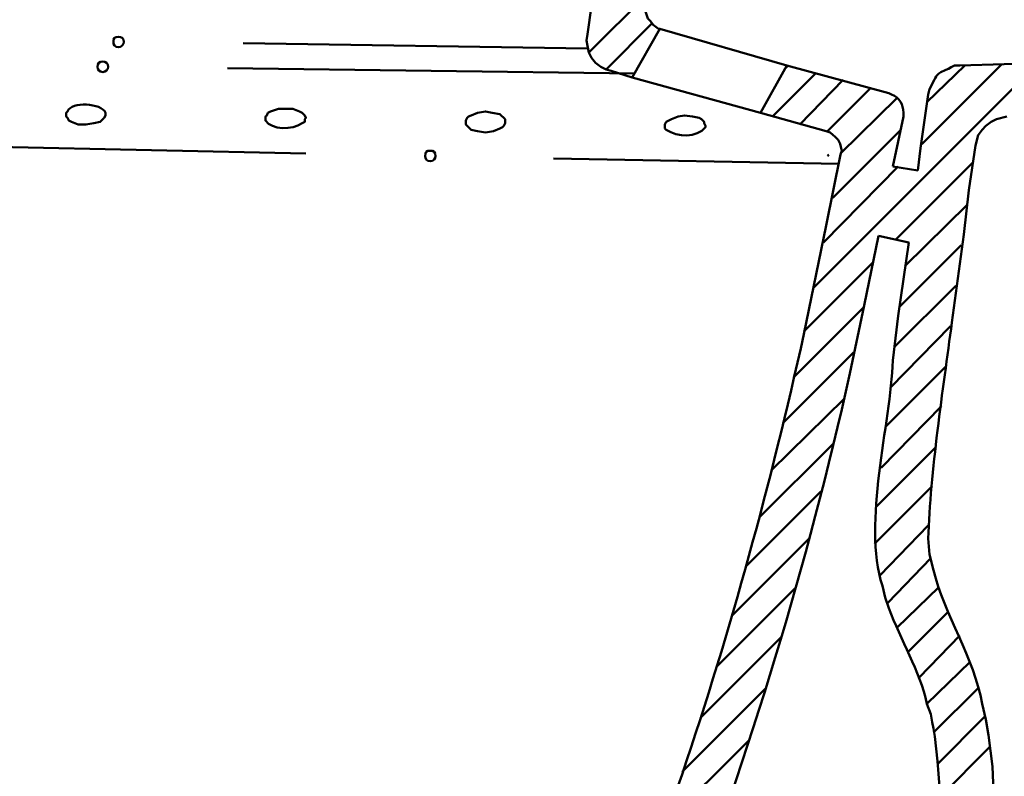
# Model space of a CAD drawing. Units: inches. Extents: x -1624 to 2496, y -1317 to 1090.
# Drawn here: x 2028 to 2175, y 362 to 475 of the extents above; entities that cross this region are included whole.
import ezdxf

# ---------------------------------------------------------------- set-up
doc = ezdxf.new("R2010")
doc.units = ezdxf.units.IN
doc.header["$MEASUREMENT"] = 0
doc.layers.add('dims', color=7, linetype='Continuous')

# ---------------------------------------------------------------- blocks, each defined once
blk = doc.blocks.new('block 1210')
at = {"layer": 'dims', "color": 7, "lineweight": 50, "true_color": 0xffffff}
blk.add_lwpolyline([(2115.45, 467.45), (2122.32, 474.32)], dxfattribs=at)
blk = doc.blocks.new('block 1212')
at = {"layer": 'dims', "color": 7, "lineweight": 50, "true_color": 0xffffff}
blk.add_lwpolyline([(2112.9, 470), (2121.53, 478.63)], dxfattribs=at)
blk = doc.blocks.new('block 1305')
at = {"layer": 'dims', "color": 7, "lineweight": 50, "true_color": 0xffffff}
blk.add_lwpolyline([(2165.47, 358.57), (2172.93, 366.03)], dxfattribs=at)
blk = doc.blocks.new('block 1308')
at = {"layer": 'dims', "color": 7, "lineweight": 50, "true_color": 0xffffff}
blk.add_lwpolyline([(2165.08, 363.47), (2172.14, 370.54)], dxfattribs=at)
blk = doc.blocks.new('block 1311')
at = {"layer": 'dims', "color": 7, "lineweight": 50, "true_color": 0xffffff}
blk.add_lwpolyline([(2164.49, 368.18), (2171.16, 374.85)], dxfattribs=at)
blk = doc.blocks.new('block 1314')
at = {"layer": 'dims', "color": 7, "lineweight": 50, "true_color": 0xffffff}
blk.add_lwpolyline([(2163.51, 372.5), (2169.99, 378.78)], dxfattribs=at)
blk = doc.blocks.new('block 1317')
at = {"layer": 'dims', "color": 7, "lineweight": 50, "true_color": 0xffffff}
blk.add_lwpolyline([(2162.34, 376.42), (2168.42, 382.7)], dxfattribs=at)
blk = doc.blocks.new('block 1320')
at = {"layer": 'dims', "color": 7, "lineweight": 50, "true_color": 0xffffff}
blk.add_lwpolyline([(2160.57, 380.15), (2166.65, 386.23)], dxfattribs=at)
blk = doc.blocks.new('block 1323')
at = {"layer": 'dims', "color": 7, "lineweight": 50, "true_color": 0xffffff}
blk.add_lwpolyline([(2159, 383.88), (2165.28, 389.96)], dxfattribs=at)
blk = doc.blocks.new('block 1325')
at = {"layer": 'dims', "color": 7, "lineweight": 50, "true_color": 0xffffff}
blk.add_lwpolyline([(2124.08, 354.25), (2136.83, 367.01)], dxfattribs=at)
blk = doc.blocks.new('block 1326')
at = {"layer": 'dims', "color": 7, "lineweight": 50, "true_color": 0xffffff}
blk.add_lwpolyline([(2157.63, 387.6), (2164.1, 394.27)], dxfattribs=at)
blk = doc.blocks.new('block 1328')
at = {"layer": 'dims', "color": 7, "lineweight": 50, "true_color": 0xffffff}
blk.add_lwpolyline([(2126.83, 362.3), (2139.38, 374.85)], dxfattribs=at)
blk = doc.blocks.new('block 1329')
at = {"layer": 'dims', "color": 7, "lineweight": 50, "true_color": 0xffffff}
blk.add_lwpolyline([(2156.45, 391.72), (2163.71, 399.18)], dxfattribs=at)
blk = doc.blocks.new('block 1331')
at = {"layer": 'dims', "color": 7, "lineweight": 50, "true_color": 0xffffff}
blk.add_lwpolyline([(2129.57, 370.34), (2141.74, 382.5)], dxfattribs=at)
blk = doc.blocks.new('block 1332')
at = {"layer": 'dims', "color": 7, "lineweight": 50, "true_color": 0xffffff}
blk.add_lwpolyline([(2155.66, 396.43), (2164.3, 405.06)], dxfattribs=at)
blk = doc.blocks.new('block 1334')
at = {"layer": 'dims', "color": 7, "lineweight": 50, "true_color": 0xffffff}
blk.add_lwpolyline([(2131.93, 377.99), (2143.9, 389.96)], dxfattribs=at)
blk = doc.blocks.new('block 1335')
at = {"layer": 'dims', "color": 7, "lineweight": 50, "true_color": 0xffffff}
blk.add_lwpolyline([(2155.86, 401.92), (2164.89, 410.95)], dxfattribs=at)
blk = doc.blocks.new('block 1337')
at = {"layer": 'dims', "color": 7, "lineweight": 50, "true_color": 0xffffff}
blk.add_lwpolyline([(2134.28, 385.64), (2145.86, 397.22)], dxfattribs=at)
blk = doc.blocks.new('block 1338')
at = {"layer": 'dims', "color": 7, "lineweight": 50, "true_color": 0xffffff}
blk.add_lwpolyline([(2156.65, 407.81), (2165.67, 417.03)], dxfattribs=at)
blk = doc.blocks.new('block 1340')
at = {"layer": 'dims', "color": 7, "lineweight": 50, "true_color": 0xffffff}
blk.add_lwpolyline([(2136.44, 393.1), (2147.62, 404.28)], dxfattribs=at)
blk = doc.blocks.new('block 1341')
at = {"layer": 'dims', "color": 7, "lineweight": 50, "true_color": 0xffffff}
blk.add_lwpolyline([(2157.24, 413.89), (2166.26, 422.92)], dxfattribs=at)
blk = doc.blocks.new('block 1343')
at = {"layer": 'dims', "color": 7, "lineweight": 50, "true_color": 0xffffff}
blk.add_lwpolyline([(2138.4, 400.36), (2149.39, 411.34)], dxfattribs=at)
blk = doc.blocks.new('block 1344')
at = {"layer": 'dims', "color": 7, "lineweight": 50, "true_color": 0xffffff}
blk.add_lwpolyline([(2158.02, 419.78), (2167.04, 429)], dxfattribs=at)
blk = doc.blocks.new('block 1346')
at = {"layer": 'dims', "color": 7, "lineweight": 50, "true_color": 0xffffff}
blk.add_lwpolyline([(2140.17, 407.42), (2151.15, 418.21)], dxfattribs=at)
blk = doc.blocks.new('block 1347')
at = {"layer": 'dims', "color": 7, "lineweight": 50, "true_color": 0xffffff}
blk.add_lwpolyline([(2158.61, 425.86), (2167.83, 435.08)], dxfattribs=at)
blk = doc.blocks.new('block 1349')
at = {"layer": 'dims', "color": 7, "lineweight": 50, "true_color": 0xffffff}
blk.add_lwpolyline([(2141.93, 414.48), (2152.53, 425.07)], dxfattribs=at)
blk = doc.blocks.new('block 1350')
at = {"layer": 'dims', "color": 7, "lineweight": 50, "true_color": 0xffffff}
blk.add_lwpolyline([(2159.39, 431.94), (2168.62, 441.16)], dxfattribs=at)
blk = doc.blocks.new('block 1352')
at = {"layer": 'dims', "color": 7, "lineweight": 50, "true_color": 0xffffff}
blk.add_lwpolyline([(2143.5, 421.35), (2154.1, 431.94)], dxfattribs=at)
blk = doc.blocks.new('block 1353')
at = {"layer": 'dims', "color": 7, "lineweight": 50, "true_color": 0xffffff}
blk.add_lwpolyline([(2160.18, 438.02), (2169.6, 447.24)], dxfattribs=at)
blk = doc.blocks.new('block 1355')
at = {"layer": 'dims', "color": 7, "lineweight": 50, "true_color": 0xffffff}
blk.add_lwpolyline([(2145.07, 428.21), (2155.47, 438.61)], dxfattribs=at)
blk = doc.blocks.new('block 1356')
at = {"layer": 'dims', "color": 7, "lineweight": 50, "true_color": 0xffffff}
blk.add_lwpolyline([(2158.81, 441.95), (2170.38, 453.52)], dxfattribs=at)
blk = doc.blocks.new('block 1358')
at = {"layer": 'dims', "color": 7, "lineweight": 50, "true_color": 0xffffff}
blk.add_lwpolyline([(2146.64, 434.88), (2180.19, 468.43)], dxfattribs=at)
blk = doc.blocks.new('block 1359')
at = {"layer": 'dims', "color": 7, "lineweight": 50, "true_color": 0xffffff}
blk.add_lwpolyline([(2148.01, 441.55), (2159.2, 452.93)], dxfattribs=at)
blk = doc.blocks.new('block 1360')
at = {"layer": 'dims', "color": 7, "lineweight": 50, "true_color": 0xffffff}
blk.add_lwpolyline([(2162.73, 456.27), (2174.7, 468.24)], dxfattribs=at)
blk = doc.blocks.new('block 1361')
at = {"layer": 'dims', "color": 7, "lineweight": 50, "true_color": 0xffffff}
blk.add_lwpolyline([(2149.39, 448.22), (2159.59, 458.43)], dxfattribs=at)
blk = doc.blocks.new('block 1362')
at = {"layer": 'dims', "color": 7, "lineweight": 50, "true_color": 0xffffff}
blk.add_lwpolyline([(2163.51, 462.55), (2169.2, 468.04)], dxfattribs=at)
blk = doc.blocks.new('block 1363')
at = {"layer": 'dims', "color": 7, "lineweight": 50, "true_color": 0xffffff}
blk.add_lwpolyline([(2150.57, 454.89), (2159, 463.14)], dxfattribs=at)
blk = doc.blocks.new('block 1364')
at = {"layer": 'dims', "color": 7, "lineweight": 50, "true_color": 0xffffff}
blk.add_lwpolyline([(2148.6, 458.23), (2155.08, 464.7)], dxfattribs=at)
blk = doc.blocks.new('block 1365')
at = {"layer": 'dims', "color": 7, "lineweight": 50, "true_color": 0xffffff}
blk.add_lwpolyline([(2144.48, 459.21), (2150.96, 465.88)], dxfattribs=at)
blk = doc.blocks.new('block 1366')
at = {"layer": 'dims', "color": 7, "lineweight": 50, "true_color": 0xffffff}
blk.add_lwpolyline([(2140.36, 460.39), (2146.84, 466.86)], dxfattribs=at)
blk = doc.blocks.new('block 1367')
at = {"layer": 'dims', "color": 7, "lineweight": 50, "true_color": 0xffffff}
blk.add_lwpolyline([(2142.33, 467.65), (2142.72, 468.04)], dxfattribs=at)
blk = doc.blocks.new('block 1398')
at = {"layer": 'dims', "color": 7, "lineweight": 50, "true_color": 0xffffff}
blk.add_lwpolyline([(2175.48, 460.39), (2173.91, 459.99), (2173.13, 459.6), (2172.34, 459.01), (2171.75, 458.43), (2171.16, 457.64), (2170.77, 456.07)], dxfattribs=at)
blk = doc.blocks.new('block 1400')
at = {"layer": 'dims', "color": 7, "lineweight": 50, "true_color": 0xffffff}
blk.add_open_spline([(2231.59, 299.32), (2231.59, 299.32), (2178.62, 301.09), (2178.62, 301.09), (2178.62, 301.09), (2177.83, 301.09), (2177.83, 301.09), (2177.83, 301.09), (2176.85, 301.48), (2176.85, 301.48), (2175.02, 302.07), (2173.91, 304.18), (2173.91, 305.99), (2173.91, 305.99), (2173.91, 307.37), (2173.91, 307.37), (2173.77, 324.23), (2173.86, 341.37), (2173.52, 358.18), (2173.52, 358.18), (2173.32, 363.08), (2173.32, 363.08), (2173.32, 363.08), (2172.74, 367.79), (2172.74, 367.79), (2172.74, 367.79), (2172.34, 370.14), (2172.34, 370.14), (2172.34, 370.14), (2171.75, 372.5), (2171.75, 372.5), (2170.62, 379.33), (2166.05, 385.91), (2164.49, 392.51), (2164.49, 392.51), (2163.91, 394.86), (2163.91, 394.86), (2163.91, 394.86), (2163.71, 397.22), (2163.71, 397.22), (2163.97, 407.13), (2165.93, 419.62), (2167.24, 429.59), (2167.24, 429.59), (2169.01, 442.73), (2169.01, 442.73), (2169.01, 442.73), (2169.79, 449.4), (2169.79, 449.4), (2169.79, 449.4), (2170.77, 456.07), (2170.77, 456.07)], degree=3, knots=[0, 0, 0, 0, 1, 1, 1, 2, 2, 2, 3, 3, 3, 4, 4, 4, 5, 5, 5, 6, 6, 6, 7, 7, 7, 8, 8, 8, 9, 9, 9, 10, 10, 10, 11, 11, 11, 12, 12, 12, 13, 13, 13, 14, 14, 14, 15, 15, 15, 16, 16, 16, 17, 17, 17, 17], dxfattribs=at)
blk = doc.blocks.new('block 1406')
at = {"layer": 'dims', "color": 7, "lineweight": 50, "true_color": 0xffffff}
blk.add_lwpolyline([(2158.41, 452.93), (2162.14, 452.34)], dxfattribs=at)
blk = doc.blocks.new('block 1407')
at = {"layer": 'dims', "color": 7, "lineweight": 50, "true_color": 0xffffff}
blk.add_lwpolyline([(2156.26, 442.53), (2160.77, 441.55)], dxfattribs=at)
blk = doc.blocks.new('block 1408')
at = {"layer": 'dims', "color": 7, "lineweight": 50, "true_color": 0xffffff}
blk.add_open_spline([(2231.39, 291.28), (2231.39, 291.28), (2178.43, 293.04), (2178.43, 293.04), (2178.43, 293.04), (2177.25, 293.04), (2177.25, 293.04), (2177.25, 293.04), (2176.07, 293.24), (2176.07, 293.24), (2171.93, 294.2), (2167.27, 298.09), (2166.46, 302.46), (2166.46, 302.46), (2166.06, 303.64), (2166.06, 303.64), (2166.06, 303.64), (2165.87, 304.82), (2165.87, 304.82), (2165.22, 324.49), (2167.05, 348.03), (2164.69, 367.59), (2164.69, 367.59), (2164.49, 368.77), (2164.49, 368.77), (2164.49, 368.77), (2164.3, 369.75), (2164.3, 369.75), (2164.3, 369.75), (2164.1, 370.93), (2164.1, 370.93), (2164.1, 370.93), (2163.51, 372.5), (2163.51, 372.5), (2162.4, 377.48), (2159.55, 382.02), (2157.82, 386.82), (2157.82, 386.82), (2157.24, 388.39), (2157.24, 388.39), (2157.24, 388.39), (2156.84, 390.16), (2156.84, 390.16), (2153.78, 399.6), (2158.07, 414.42), (2158.41, 423.9), (2158.41, 423.9), (2159.2, 430.57), (2159.2, 430.57), (2159.2, 430.57), (2160.77, 441.55), (2160.77, 441.55)], degree=3, knots=[0, 0, 0, 0, 1, 1, 1, 2, 2, 2, 3, 3, 3, 4, 4, 4, 5, 5, 5, 6, 6, 6, 7, 7, 7, 8, 8, 8, 9, 9, 9, 10, 10, 10, 11, 11, 11, 12, 12, 12, 13, 13, 13, 14, 14, 14, 15, 15, 15, 16, 16, 16, 17, 17, 17, 17], dxfattribs=at)
blk = doc.blocks.new('block 1409')
at = {"layer": 'dims', "color": 7, "lineweight": 50, "true_color": 0xffffff}
blk.add_open_spline([(2148.41, 458.23), (2148.41, 458.23), (2149, 458.03), (2149, 458.03), (2150.26, 456.93), (2150.36, 457.04), (2150.76, 455.29), (2150.76, 455.29), (2150.57, 454.7), (2150.57, 454.7)], degree=3, knots=[0, 0, 0, 0, 1, 1, 1, 2, 2, 2, 3, 3, 3, 3], dxfattribs=at)
blk = doc.blocks.new('block 1410')
at = {"layer": 'dims', "color": 7, "lineweight": 50, "true_color": 0xffffff}
blk.add_lwpolyline([(2159.98, 460.39), (2158.41, 452.93)], dxfattribs=at)
blk = doc.blocks.new('block 1411')
at = {"layer": 'dims', "color": 7, "lineweight": 50, "true_color": 0xffffff}
blk.add_open_spline([(2157.82, 463.92), (2157.82, 463.92), (2158.22, 463.72), (2158.22, 463.72), (2159.43, 463.16), (2159.95, 462.28), (2159.98, 460.98), (2159.98, 460.98), (2159.98, 460.39), (2159.98, 460.39)], degree=3, knots=[0, 0, 0, 0, 1, 1, 1, 2, 2, 2, 3, 3, 3, 3], dxfattribs=at)
blk = doc.blocks.new('block 1412')
at = {"layer": 'dims', "color": 7, "lineweight": 50, "true_color": 0xffffff}
blk.add_lwpolyline([(2142.52, 468.04), (2138.6, 460.98)], dxfattribs=at)
blk = doc.blocks.new('block 1413')
at = {"layer": 'dims', "color": 7, "lineweight": 50, "true_color": 0xffffff}
blk.add_open_spline([(2168.42, 468.04), (2168.42, 468.04), (2175.09, 468.24), (2175.09, 468.24), (2175.09, 468.24), (2201.57, 469.22), (2201.57, 469.22), (2201.57, 469.22), (2227.86, 470.2), (2227.86, 470.2), (2257.97, 471.81), (2288.21, 472.33), (2318.3, 473.93), (2318.3, 473.93), (2322.62, 474.12), (2322.62, 474.12), (2322.62, 474.12), (2327.13, 474.51), (2327.13, 474.51), (2342.74, 475.78), (2364.83, 476.37), (2379.71, 481.97), (2379.71, 481.97), (2381.67, 482.75), (2381.67, 482.75), (2381.67, 482.75), (2383.63, 483.73), (2383.63, 483.73), (2383.63, 483.73), (2385.59, 484.91), (2385.59, 484.91), (2398.8, 492.9), (2397.17, 507.3), (2412.47, 511), (2412.47, 511), (2413.06, 511.2), (2413.06, 511.2), (2413.06, 511.2), (2413.65, 511.2), (2413.65, 511.2)], degree=3, knots=[0, 0, 0, 0, 1, 1, 1, 2, 2, 2, 3, 3, 3, 4, 4, 4, 5, 5, 5, 6, 6, 6, 7, 7, 7, 8, 8, 8, 9, 9, 9, 10, 10, 10, 11, 11, 11, 12, 12, 12, 13, 13, 13, 13], dxfattribs=at)
blk = doc.blocks.new('block 1414')
at = {"layer": 'dims', "color": 7, "lineweight": 50, "true_color": 0xffffff}
blk.add_lwpolyline([(2162.14, 452.34), (2162.53, 455.68), (2163.71, 463.72)], dxfattribs=at)
blk = doc.blocks.new('block 1415')
at = {"layer": 'dims', "color": 7, "lineweight": 50, "true_color": 0xffffff}
blk.add_open_spline([(2168.42, 468.04), (2168.42, 468.04), (2167.63, 468.04), (2167.63, 468.04), (2164.77, 466.49), (2165.43, 467.59), (2163.91, 464.51), (2163.91, 464.51), (2163.71, 463.72), (2163.71, 463.72)], degree=3, knots=[0, 0, 0, 0, 1, 1, 1, 2, 2, 2, 3, 3, 3, 3], dxfattribs=at)
blk = doc.blocks.new('block 1429')
at = {"layer": 'dims', "color": 7, "lineweight": 50, "true_color": 0xffffff}
blk.add_open_spline([(2156.26, 442.53), (2156.26, 442.53), (2154.1, 432.14), (2154.1, 432.14), (2154.1, 432.14), (2151.94, 421.94), (2151.94, 421.94), (2145.67, 393.28), (2136.9, 365.24), (2126.63, 337.77), (2126.63, 337.77), (2118.98, 316), (2118.98, 316), (2118.98, 316), (2117.02, 310.5), (2117.02, 310.5), (2100.3, 261.52), (2088.52, 210.91), (2074.84, 161.01), (2074.84, 161.01), (2071.31, 147.67), (2071.31, 147.67)], degree=3, knots=[0, 0, 0, 0, 1, 1, 1, 2, 2, 2, 3, 3, 3, 4, 4, 4, 5, 5, 5, 6, 6, 6, 7, 7, 7, 7], dxfattribs=at)
blk = doc.blocks.new('block 1430')
at = {"layer": 'dims', "color": 7, "lineweight": 50, "true_color": 0xffffff}
blk.add_open_spline([(2150.57, 454.7), (2150.57, 454.7), (2148.41, 444.11), (2148.41, 444.11), (2148.41, 444.11), (2145.07, 427.82), (2145.07, 427.82), (2140.06, 405.23), (2134.23, 383.84), (2126.83, 361.91), (2126.83, 361.91), (2120.55, 344.64), (2120.55, 344.64), (2120.55, 344.64), (2114.47, 327.38), (2114.47, 327.38), (2101.86, 292.94), (2092.05, 257.05), (2082.69, 221.63), (2082.69, 221.63), (2072.68, 184.75), (2072.68, 184.75), (2072.68, 184.75), (2063.07, 147.67), (2063.07, 147.67)], degree=3, knots=[0, 0, 0, 0, 1, 1, 1, 2, 2, 2, 3, 3, 3, 4, 4, 4, 5, 5, 5, 6, 6, 6, 7, 7, 7, 8, 8, 8, 8], dxfattribs=at)
blk = doc.blocks.new('block 1725')
at = {"layer": 'dims', "color": 7, "lineweight": 50, "true_color": 0xffffff}
blk.add_open_spline([(2046.78, 82.93), (2046.78, 82.93), (2051.69, 82.34), (2051.69, 82.34), (2051.69, 82.34), (2056.59, 81.95), (2056.59, 81.95), (2077.94, 81.69), (2098.27, 81.99), (2116.23, 95.49), (2116.23, 95.49), (2119.17, 97.65), (2119.17, 97.65), (2119.17, 97.65), (2121.92, 100.2), (2121.92, 100.2), (2121.92, 100.2), (2124.67, 102.94), (2124.67, 102.94), (2131.48, 110.28), (2135.98, 117.95), (2139.97, 127.07), (2139.97, 127.07), (2141.93, 131.39), (2141.93, 131.39), (2141.93, 131.39), (2143.7, 135.71), (2143.7, 135.71), (2143.7, 135.71), (2146.84, 144.34), (2146.84, 144.34), (2146.84, 144.34), (2165.08, 200.25), (2165.08, 200.25), (2165.08, 200.25), (2166.26, 202.02), (2166.26, 202.02), (2166.26, 202.02), (2166.85, 202.6), (2166.85, 202.6), (2166.85, 202.6), (2167.44, 203), (2167.44, 203), (2167.44, 203), (2168.22, 203.39), (2168.22, 203.39), (2168.22, 203.39), (2168.81, 203.58), (2168.81, 203.58), (2168.81, 203.58), (2169.6, 203.58), (2169.6, 203.58), (2169.6, 203.58), (2231, 207.51), (2231, 207.51), (2231, 207.51), (2231, 197.5), (2231, 197.5), (2231, 197.5), (2176.85, 193.97), (2176.85, 193.97), (2176.85, 193.97), (2176.27, 193.97), (2176.27, 193.97), (2176.27, 193.97), (2175.48, 193.77), (2175.48, 193.77), (2173.77, 192.52), (2173.74, 193.43), (2172.74, 191.23), (2172.74, 191.23), (2172.54, 190.64), (2172.54, 190.64), (2172.54, 190.64), (2156.26, 141.2), (2156.26, 141.2), (2155.66, 138.99), (2156.22, 136.97), (2158.02, 135.51), (2158.02, 135.51), (2159.98, 134.72), (2159.98, 134.72), (2159.98, 134.72), (2355.58, 94.12), (2355.58, 94.12), (2361.96, 92.99), (2367.01, 87.23), (2367.35, 80.77), (2367.35, 80.77), (2367.55, 79.6), (2367.55, 79.6), (2367.55, 79.6), (2367.55, 53.11), (2367.55, 53.11), (2367.55, 53.11), (2335.37, 53.11), (2335.37, 53.11), (2335.37, 53.11), (2334.59, 53.31), (2334.59, 53.31), (2334.59, 53.31), (2333.6, 53.7), (2333.6, 53.7), (2333.6, 53.7), (2333.02, 54.29), (2333.02, 54.29), (2333.02, 54.29), (2332.62, 55.27), (2332.62, 55.27), (2332.62, 55.27), (2322.62, 85.68), (2322.62, 85.68), (2322.62, 85.68), (2322.23, 86.86), (2322.23, 86.86), (2322.23, 86.86), (2321.64, 88.03), (2321.64, 88.03), (2321.64, 88.03), (2320.85, 89.01), (2320.85, 89.01), (2320.85, 89.01), (2319.87, 90), (2319.87, 90), (2319.87, 90), (2318.89, 90.78), (2318.89, 90.78), (2318.89, 90.78), (2317.71, 91.56), (2317.71, 91.56), (2317.71, 91.56), (2316.54, 91.96), (2316.54, 91.96), (2316.54, 91.96), (2315.16, 92.35), (2315.16, 92.35), (2315.16, 92.35), (2154.68, 125.7), (2154.68, 125.7), (2154.68, 125.7), (2153.12, 125.7), (2153.12, 125.7), (2153.12, 125.7), (2152.13, 125.5), (2152.13, 125.5), (2152.13, 125.5), (2151.35, 125.31), (2151.35, 125.31), (2151.35, 125.31), (2150.57, 124.72), (2150.57, 124.72), (2150.57, 124.72), (2149.98, 124.13), (2149.98, 124.13), (2149.98, 124.13), (2149.19, 122.95), (2149.19, 122.95), (2149.19, 122.95), (2147.62, 119.82), (2147.62, 119.82), (2147.62, 119.82), (2146.25, 116.87), (2146.25, 116.87), (2146.25, 116.87), (2144.29, 113.34), (2144.29, 113.34), (2140.9, 107.63), (2137.33, 101.66), (2132.71, 96.86), (2132.71, 96.86), (2129.77, 93.92), (2129.77, 93.92), (2129.77, 93.92), (2126.83, 91.17), (2126.83, 91.17), (2126.83, 91.17), (2123.49, 88.43), (2123.49, 88.43), (2123.49, 88.43), (2120.16, 86.07), (2120.16, 86.07), (2120.16, 86.07), (2116.63, 83.72), (2116.63, 83.72), (2099.11, 72.99), (2081, 71.79), (2060.91, 71.95), (2060.91, 71.95), (2055.81, 72.14), (2055.81, 72.14), (2055.81, 72.14), (2050.51, 72.53), (2050.51, 72.53), (2050.51, 72.53), (2045.22, 73.12), (2045.22, 73.12), (2045.22, 73.12), (2045.02, 73.12), (2045.02, 73.12), (2045.02, 73.12), (2044.82, 73.32), (2044.82, 73.32), (2044.82, 73.32), (2044.63, 73.32), (2044.63, 73.32), (2044.63, 73.32), (2041.68, 73.91), (2041.68, 73.91), (2041.68, 73.91), (2038.74, 74.69), (2038.74, 74.69), (2038.74, 74.69), (2036.78, 75.08), (2036.78, 75.08), (2031.77, 76.18), (2026.74, 77.86), (2021.87, 79.4), (2021.87, 79.4), (2017.36, 81.17), (2017.36, 81.17), (2017.36, 81.17), (2013.04, 83.13), (2013.04, 83.13), (2013.04, 83.13), (2010.49, 84.5), (2010.49, 84.5), (2010.49, 84.5), (2007.94, 86.07), (2007.94, 86.07), (2007.94, 86.07), (2004.8, 88.23), (2004.8, 88.23), (1975.13, 110.5), (1972.95, 137.84), (1969.68, 171.41), (1969.68, 171.41), (1967.33, 188.48), (1967.33, 188.48), (1967.33, 188.48), (1965.37, 200.25), (1965.37, 200.25), (1960.39, 225.03), (1957.61, 253.29), (1950.66, 277.54), (1950.66, 277.54), (1947.91, 283.82), (1947.91, 283.82), (1942.83, 295.26), (1933.68, 299.03), (1922.8, 303.25), (1922.8, 303.25), (1917.89, 305.21), (1917.89, 305.21), (1917.89, 305.21), (1912.79, 306.97), (1912.79, 306.97), (1912.79, 306.97), (1906.71, 309.13), (1906.71, 309.13), (1906.71, 309.13), (1900.63, 311.68), (1900.63, 311.68), (1900.63, 311.68), (1875.91, 55.86), (1875.91, 55.86), (1875.91, 55.86), (1875.91, 55.27), (1875.91, 55.27), (1875.91, 55.27), (1875.71, 54.88), (1875.71, 54.88), (1875.71, 54.88), (1875.32, 54.29), (1875.32, 54.29), (1875.32, 54.29), (1874.54, 53.51), (1874.54, 53.51), (1874.54, 53.51), (1874.14, 53.31), (1874.14, 53.31), (1874.14, 53.31), (1873.56, 53.11), (1873.56, 53.11), (1873.56, 53.11), (1841.77, 53.11), (1841.77, 53.11), (1841.77, 53.11), (1841.77, 94.51), (1841.77, 94.51), (1841.77, 94.51), (1847.27, 101.96), (1847.27, 101.96), (1847.27, 101.96), (1849.82, 105.69), (1849.82, 105.69), (1866.85, 133.24), (1873.26, 168.74), (1878.26, 200.25), (1878.26, 200.25), (1880.62, 217.12), (1880.62, 217.12), (1880.62, 217.12), (1882.58, 234.19), (1882.58, 234.19), (1885.65, 258.65), (1887.64, 283.25), (1890.23, 307.76), (1890.23, 307.76), (1890.23, 309.13), (1890.23, 309.13), (1890.23, 309.13), (1890.04, 310.31), (1890.04, 310.31), (1890.04, 310.31), (1889.84, 311.68), (1889.84, 311.68), (1889.84, 311.68), (1888.66, 314.04), (1888.66, 314.04), (1888.66, 314.04), (1887.88, 315.21), (1887.88, 315.21), (1887.88, 315.21), (1886.9, 316.19), (1886.9, 316.19), (1886.9, 316.19), (1885.91, 316.98), (1885.91, 316.98), (1885.91, 316.98), (1877.28, 322.86), (1877.28, 322.86), (1877.28, 322.86), (1868.85, 328.36), (1868.85, 328.36), (1868.85, 328.36), (1860.41, 334.05), (1860.41, 334.05), (1815.39, 364.54), (1777.86, 416.08), (1765.06, 469.02), (1765.06, 469.02), (1764.28, 472.94), (1764.28, 472.94), (1764.28, 472.94), (1762.91, 473.14), (1762.91, 473.14), (1762.91, 473.14), (1761.34, 473.53), (1761.34, 473.53), (1761.34, 473.53), (1759.97, 474.32), (1759.97, 474.32), (1759.97, 474.32), (1758.59, 475.3), (1758.59, 475.3), (1758.59, 475.3), (1757.61, 476.47), (1757.61, 476.47), (1757.61, 476.47), (1756.83, 478.04), (1756.83, 478.04), (1756.83, 478.04), (1756.24, 479.42), (1756.24, 479.42), (1756.24, 479.42), (1756.24, 508.45), (1756.24, 508.45), (1756.88, 510.98), (1758.59, 513.48), (1761.14, 514.34), (1761.14, 514.34), (1762.71, 514.93), (1762.71, 514.93), (1762.71, 514.93), (1797.04, 514.93), (1797.04, 514.93), (1798.45, 514.61), (1799.86, 513.89), (1800.57, 512.57), (1800.57, 512.57), (1800.97, 511.79), (1800.97, 511.79), (1800.97, 511.79), (1801.16, 511), (1801.16, 511), (1801.16, 511), (1807.83, 480.2), (1807.83, 480.2), (1807.83, 480.2), (1808.03, 479.22), (1808.03, 479.22), (1808.03, 479.22), (1808.03, 478.44), (1808.03, 478.44), (1808.03, 478.44), (1807.83, 477.46), (1807.83, 477.46), (1807.83, 477.46), (1807.44, 476.67), (1807.44, 476.67), (1807.44, 476.67), (1806.85, 475.89), (1806.85, 475.89), (1806.85, 475.89), (1806.26, 475.3), (1806.26, 475.3), (1806.26, 475.3), (1805.48, 474.71), (1805.48, 474.71), (1805.48, 474.71), (1804.69, 474.32), (1804.69, 474.32)], degree=3, knots=[0, 0, 0, 0, 1, 1, 1, 2, 2, 2, 3, 3, 3, 4, 4, 4, 5, 5, 5, 6, 6, 6, 7, 7, 7, 8, 8, 8, 9, 9, 9, 10, 10, 10, 11, 11, 11, 12, 12, 12, 13, 13, 13, 14, 14, 14, 15, 15, 15, 16, 16, 16, 17, 17, 17, 18, 18, 18, 19, 19, 19, 20, 20, 20, 21, 21, 21, 22, 22, 22, 23, 23, 23, 24, 24, 24, 25, 25, 25, 26, 26, 26, 27, 27, 27, 28, 28, 28, 29, 29, 29, 30, 30, 30, 31, 31, 31, 32, 32, 32, 33, 33, 33, 34, 34, 34, 35, 35, 35, 36, 36, 36, 37, 37, 37, 38, 38, 38, 39, 39, 39, 40, 40, 40, 41, 41, 41, 42, 42, 42, 43, 43, 43, 44, 44, 44, 45, 45, 45, 46, 46, 46, 47, 47, 47, 48, 48, 48, 49, 49, 49, 50, 50, 50, 51, 51, 51, 52, 52, 52, 53, 53, 53, 54, 54, 54, 55, 55, 55, 56, 56, 56, 57, 57, 57, 58, 58, 58, 59, 59, 59, 60, 60, 60, 61, 61, 61, 62, 62, 62, 63, 63, 63, 64, 64, 64, 65, 65, 65, 66, 66, 66, 67, 67, 67, 68, 68, 68, 69, 69, 69, 70, 70, 70, 71, 71, 71, 72, 72, 72, 73, 73, 73, 74, 74, 74, 75, 75, 75, 76, 76, 76, 77, 77, 77, 78, 78, 78, 79, 79, 79, 80, 80, 80, 81, 81, 81, 82, 82, 82, 83, 83, 83, 84, 84, 84, 85, 85, 85, 86, 86, 86, 87, 87, 87, 88, 88, 88, 89, 89, 89, 90, 90, 90, 91, 91, 91, 92, 92, 92, 93, 93, 93, 94, 94, 94, 95, 95, 95, 96, 96, 96, 97, 97, 97, 98, 98, 98, 99, 99, 99, 100, 100, 100, 101, 101, 101, 102, 102, 102, 103, 103, 103, 104, 104, 104, 105, 105, 105, 106, 106, 106, 107, 107, 107, 108, 108, 108, 109, 109, 109, 110, 110, 110, 111, 111, 111, 112, 112, 112, 113, 113, 113, 114, 114, 114, 115, 115, 115, 116, 116, 116, 117, 117, 117, 118, 118, 118, 119, 119, 119, 120, 120, 120, 121, 121, 121, 122, 122, 122, 123, 123, 123, 124, 124, 124, 125, 125, 125, 126, 126, 126, 127, 127, 127, 128, 128, 128, 129, 129, 129, 130, 130, 130, 131, 131, 131, 132, 132, 132, 133, 133, 133, 134, 134, 134, 135, 135, 135, 136, 136, 136, 137, 137, 137, 137], dxfattribs=at)
blk = doc.blocks.new('block 1726')
at = {"layer": 'dims', "color": 7, "lineweight": 50, "true_color": 0xffffff}
blk.add_open_spline([(1779.19, 465.49), (1779.19, 465.49), (1778.6, 465.29), (1778.6, 465.29), (1778.6, 465.29), (1777.42, 464.12), (1777.42, 464.12), (1777.42, 464.12), (1777.03, 462.94), (1777.03, 462.94), (1777.03, 462.94), (1777.03, 462.35), (1777.03, 462.35), (1777.03, 462.35), (1778.01, 459.41), (1778.01, 459.41), (1778.01, 459.41), (1778.41, 458.03), (1778.41, 458.03), (1778.41, 458.03), (1783.9, 443.91), (1783.9, 443.91), (1783.9, 443.91), (1786.25, 438.42), (1786.25, 438.42), (1786.25, 438.42), (1788.61, 433.12), (1788.61, 433.12), (1796.78, 415.64), (1807.21, 400.11), (1819.21, 385.05), (1819.21, 385.05), (1822.55, 381.33), (1822.55, 381.33), (1822.55, 381.33), (1826.08, 377.4), (1826.08, 377.4), (1826.08, 377.4), (1829.41, 373.68), (1829.41, 373.68), (1829.41, 373.68), (1832.95, 369.95), (1832.95, 369.95), (1843.97, 359.37), (1856.23, 348.01), (1868.85, 339.54), (1868.85, 339.54), (1872.38, 337.19), (1872.38, 337.19), (1872.38, 337.19), (1877.48, 334.05), (1877.48, 334.05), (1897.13, 321.93), (1916.99, 316.96), (1937.32, 307.95), (1937.32, 307.95), (1941.04, 305.8), (1941.04, 305.8), (1941.04, 305.8), (1943, 304.62), (1943, 304.62), (1943, 304.62), (1944.77, 303.44), (1944.77, 303.44), (1944.77, 303.44), (1946.34, 302.07), (1946.34, 302.07), (1946.34, 302.07), (1948.1, 300.69), (1948.1, 300.69), (1948.1, 300.69), (1950.26, 298.34), (1950.26, 298.34), (1958.43, 288.85), (1961.87, 276.4), (1964.39, 264.4), (1964.39, 264.4), (1965.56, 257.53), (1965.56, 257.53), (1965.56, 257.53), (1966.74, 250.47), (1966.74, 250.47), (1973.3, 215.14), (1978.94, 182.02), (1982.63, 146.3), (1982.63, 146.3), (1983.61, 141), (1983.61, 141), (1983.61, 141), (1984.79, 135.71), (1984.79, 135.71), (1984.79, 135.71), (1985.38, 132.96), (1985.38, 132.96), (1992.53, 108.94), (2009.76, 91.28), (2034.62, 85.87), (2034.62, 85.87), (2041.29, 84.31), (2041.29, 84.31), (2041.29, 84.31), (2044.04, 83.72), (2044.04, 83.72), (2044.04, 83.72), (2046.78, 82.93), (2046.78, 82.93)], degree=3, knots=[0, 0, 0, 0, 1, 1, 1, 2, 2, 2, 3, 3, 3, 4, 4, 4, 5, 5, 5, 6, 6, 6, 7, 7, 7, 8, 8, 8, 9, 9, 9, 10, 10, 10, 11, 11, 11, 12, 12, 12, 13, 13, 13, 14, 14, 14, 15, 15, 15, 16, 16, 16, 17, 17, 17, 18, 18, 18, 19, 19, 19, 20, 20, 20, 21, 21, 21, 22, 22, 22, 23, 23, 23, 24, 24, 24, 25, 25, 25, 26, 26, 26, 27, 27, 27, 28, 28, 28, 29, 29, 29, 30, 30, 30, 31, 31, 31, 32, 32, 32, 33, 33, 33, 34, 34, 34, 35, 35, 35, 35], dxfattribs=at)
blk = doc.blocks.new('block 1731')
at = {"layer": 'dims', "color": 7, "lineweight": 50, "true_color": 0xffffff}
blk.add_lwpolyline([(2123.49, 473.53), (2142.52, 468.04), (2157.82, 463.92)], dxfattribs=at)
blk = doc.blocks.new('block 1732')
at = {"layer": 'dims', "color": 7, "lineweight": 50, "true_color": 0xffffff}
blk.add_lwpolyline([(2119.37, 466.27), (2138.6, 460.98), (2148.41, 458.23)], dxfattribs=at)
blk = doc.blocks.new('block 1744')
at = {"layer": 'dims', "color": 7, "lineweight": 50, "true_color": 0xffffff}
blk.add_open_spline([(2289.66, 535.92), (2289.66, 535.92), (2289.85, 535.33), (2289.85, 535.33), (2289.85, 535.33), (2290.25, 534.55), (2290.25, 534.55), (2290.25, 534.55), (2290.64, 534.15), (2290.64, 534.15), (2290.64, 534.15), (2291.23, 533.76), (2291.23, 533.76), (2291.23, 533.76), (2291.62, 533.56), (2291.62, 533.56), (2291.62, 533.56), (2292.21, 533.37), (2292.21, 533.37), (2292.21, 533.37), (2321.64, 533.37), (2321.64, 533.37), (2321.64, 533.37), (2321.64, 528.27), (2321.64, 528.27), (2321.64, 528.27), (2284.75, 528.27), (2284.75, 528.27), (2284.75, 528.27), (2284.17, 527.68), (2284.17, 527.68), (2284.17, 527.68), (2283.58, 525.91), (2283.58, 525.91), (2283.58, 525.91), (2282.79, 523.95), (2282.79, 523.95), (2282.79, 523.95), (2280.05, 519.24), (2280.05, 519.24), (2280.05, 519.24), (2278.48, 516.89), (2278.48, 516.89), (2278.48, 516.89), (2276.71, 514.93), (2276.71, 514.93), (2273.43, 511.25), (2269.07, 508.32), (2264.16, 507.47), (2264.16, 507.47), (2261.8, 507.08), (2261.8, 507.08), (2261.8, 507.08), (2128.98, 507.08), (2128.98, 507.08), (2128.98, 507.08), (2128.4, 506.88), (2128.4, 506.88), (2128.4, 506.88), (2127.61, 506.69), (2127.61, 506.69), (2127.61, 506.69), (2127.02, 506.49), (2127.02, 506.49), (2127.02, 506.49), (2126.44, 506.1), (2126.44, 506.1), (2126.44, 506.1), (2125.84, 505.51), (2125.84, 505.51), (2125.84, 505.51), (2125.46, 504.92), (2125.46, 504.92), (2125.46, 504.92), (2125.26, 504.14), (2125.26, 504.14), (2125.26, 504.14), (2125.06, 503.55), (2125.06, 503.55), (2125.06, 503.55), (2121.33, 477.46), (2121.33, 477.46), (2121.33, 477.46), (2121.33, 476.28), (2121.33, 476.28), (2121.33, 476.28), (2121.73, 475.1), (2121.73, 475.1), (2121.73, 475.1), (2122.12, 474.71), (2122.12, 474.71), (2122.12, 474.71), (2122.51, 474.12), (2122.51, 474.12), (2122.51, 474.12), (2123.3, 473.53), (2123.3, 473.53), (2123.3, 473.53), (2123.49, 473.53), (2123.49, 473.53), (2123.49, 473.53), (2119.37, 466.27), (2119.37, 466.27), (2119.37, 466.27), (2116.23, 467.26), (2116.23, 467.26), (2116.23, 467.26), (2115.45, 467.45), (2115.45, 467.45), (2115.45, 467.45), (2114.66, 467.84), (2114.66, 467.84), (2114.66, 467.84), (2113.88, 468.43), (2113.88, 468.43), (2113.88, 468.43), (2113.29, 469.22), (2113.29, 469.22), (2113.29, 469.22), (2112.9, 470), (2112.9, 470), (2112.9, 470), (2112.7, 470.98), (2112.7, 470.98), (2112.7, 470.98), (2112.51, 471.77), (2112.51, 471.77), (2112.51, 471.77), (2112.7, 472.75), (2112.7, 472.75), (2112.7, 472.75), (2118, 510.61), (2118, 510.61), (2118, 510.61), (2118.19, 511.59), (2118.19, 511.59), (2118.19, 511.59), (2118.98, 513.16), (2118.98, 513.16), (2118.98, 513.16), (2119.57, 513.75), (2119.57, 513.75), (2119.57, 513.75), (2120.35, 514.34), (2120.35, 514.34), (2120.35, 514.34), (2121.14, 514.73), (2121.14, 514.73), (2121.14, 514.73), (2122.12, 514.93), (2122.12, 514.93), (2122.12, 514.93), (2259.45, 514.93), (2259.45, 514.93), (2259.45, 514.93), (2262.59, 515.32), (2262.59, 515.32), (2262.59, 515.32), (2264.16, 515.71), (2264.16, 515.71), (2264.16, 515.71), (2265.72, 516.3), (2265.72, 516.3), (2265.72, 516.3), (2268.47, 517.87), (2268.47, 517.87), (2268.47, 517.87), (2270.63, 520.03), (2270.63, 520.03), (2270.63, 520.03), (2272, 521.79), (2272, 521.79), (2276.97, 527.46), (2277.61, 533.76), (2278.67, 540.82), (2278.67, 540.82), (2279.85, 542), (2279.85, 542), (2279.85, 542), (2280.44, 542.2), (2280.44, 542.2), (2280.44, 542.2), (2280.83, 542.2), (2280.83, 542.2), (2280.83, 542.2), (2281.42, 542.39), (2281.42, 542.39), (2281.42, 542.39), (2286.13, 542.39), (2286.13, 542.39), (2286.13, 542.39), (2286.72, 542.2), (2286.72, 542.2), (2286.72, 542.2), (2287.11, 542.2), (2287.11, 542.2), (2287.11, 542.2), (2287.7, 542), (2287.7, 542), (2287.7, 542), (2288.87, 540.82), (2288.87, 540.82), (2288.87, 540.82), (2289.07, 540.23), (2289.07, 540.23), (2289.07, 540.23), (2289.07, 539.84), (2289.07, 539.84), (2289.07, 539.84), (2289.66, 535.92), (2289.66, 535.92)], degree=3, knots=[0, 0, 0, 0, 1, 1, 1, 2, 2, 2, 3, 3, 3, 4, 4, 4, 5, 5, 5, 6, 6, 6, 7, 7, 7, 8, 8, 8, 9, 9, 9, 10, 10, 10, 11, 11, 11, 12, 12, 12, 13, 13, 13, 14, 14, 14, 15, 15, 15, 16, 16, 16, 17, 17, 17, 18, 18, 18, 19, 19, 19, 20, 20, 20, 21, 21, 21, 22, 22, 22, 23, 23, 23, 24, 24, 24, 25, 25, 25, 26, 26, 26, 27, 27, 27, 28, 28, 28, 29, 29, 29, 30, 30, 30, 31, 31, 31, 32, 32, 32, 33, 33, 33, 34, 34, 34, 35, 35, 35, 36, 36, 36, 37, 37, 37, 38, 38, 38, 39, 39, 39, 40, 40, 40, 41, 41, 41, 42, 42, 42, 43, 43, 43, 44, 44, 44, 45, 45, 45, 46, 46, 46, 47, 47, 47, 48, 48, 48, 49, 49, 49, 50, 50, 50, 51, 51, 51, 52, 52, 52, 53, 53, 53, 54, 54, 54, 55, 55, 55, 56, 56, 56, 57, 57, 57, 58, 58, 58, 59, 59, 59, 60, 60, 60, 61, 61, 61, 62, 62, 62, 63, 63, 63, 64, 64, 64, 65, 65, 65, 66, 66, 66, 67, 67, 67, 68, 68, 68, 69, 69, 69, 70, 70, 70, 70], dxfattribs=at)
blk = doc.blocks.new('block 1745')
at = {"layer": 'dims', "color": 7, "lineweight": 50, "true_color": 0xffffff}
blk.add_lwpolyline([(2148.6, 454.7), (2148.8, 454.5)], dxfattribs=at)
blk = doc.blocks.new('block 1746')
at = {"layer": 'dims', "color": 7, "lineweight": 50, "true_color": 0xffffff}
blk.add_open_spline([(2064.44, 460.19), (2064.44, 460.19), (2064.44, 460.39), (2064.44, 460.39), (2064.44, 460.39), (2064.64, 460.58), (2064.64, 460.58), (2064.64, 460.58), (2064.83, 460.98), (2064.83, 460.98), (2064.83, 460.98), (2065.22, 461.17), (2065.22, 461.17), (2065.22, 461.17), (2066.4, 461.57), (2066.4, 461.57), (2066.4, 461.57), (2068.56, 461.57), (2068.56, 461.57), (2068.56, 461.57), (2069.54, 461.17), (2069.54, 461.17), (2069.54, 461.17), (2069.93, 460.98), (2069.93, 460.98), (2069.93, 460.98), (2070.33, 460.58), (2070.33, 460.58), (2070.33, 460.58), (2070.52, 460.19), (2070.52, 460.19), (2070.52, 460.19), (2070.33, 459.99), (2070.33, 459.99), (2070.33, 459.99), (2070.33, 459.6), (2070.33, 459.6), (2070.33, 459.6), (2069.93, 459.41), (2069.93, 459.41), (2068.45, 458.35), (2065.44, 458.4), (2064.44, 459.8), (2064.44, 459.8), (2064.44, 460.19), (2064.44, 460.19)], degree=3, knots=[0, 0, 0, 0, 1, 1, 1, 2, 2, 2, 3, 3, 3, 4, 4, 4, 5, 5, 5, 6, 6, 6, 7, 7, 7, 8, 8, 8, 9, 9, 9, 10, 10, 10, 11, 11, 11, 12, 12, 12, 13, 13, 13, 14, 14, 14, 15, 15, 15, 15], dxfattribs=at)
blk = doc.blocks.new('block 1749')
at = {"layer": 'dims', "color": 7, "lineweight": 50, "true_color": 0xffffff}
blk.add_open_spline([(2124.28, 459.01), (2124.28, 459.01), (2124.28, 459.21), (2124.28, 459.21), (2124.28, 459.21), (2124.47, 459.6), (2124.47, 459.6), (2124.47, 459.6), (2125.26, 459.99), (2125.26, 459.99), (2125.26, 459.99), (2126.24, 460.39), (2126.24, 460.39), (2126.24, 460.39), (2127.22, 460.58), (2127.22, 460.58), (2127.22, 460.58), (2128.4, 460.39), (2128.4, 460.39), (2128.4, 460.39), (2129.38, 460.19), (2129.38, 460.19), (2129.38, 460.19), (2129.77, 459.99), (2129.77, 459.99), (2129.77, 459.99), (2130.16, 459.6), (2130.16, 459.6), (2130.16, 459.6), (2130.16, 459.41), (2130.16, 459.41), (2130.16, 459.41), (2130.36, 459.01), (2130.36, 459.01), (2130.36, 459.01), (2130.36, 458.82), (2130.36, 458.82), (2129.03, 457.15), (2126.17, 457.32), (2124.47, 458.43), (2124.47, 458.43), (2124.28, 458.62), (2124.28, 458.62), (2124.28, 458.62), (2124.28, 459.01), (2124.28, 459.01)], degree=3, knots=[0, 0, 0, 0, 1, 1, 1, 2, 2, 2, 3, 3, 3, 4, 4, 4, 5, 5, 5, 6, 6, 6, 7, 7, 7, 8, 8, 8, 9, 9, 9, 10, 10, 10, 11, 11, 11, 12, 12, 12, 13, 13, 13, 14, 14, 14, 15, 15, 15, 15], dxfattribs=at)
blk = doc.blocks.new('block 1754')
at = {"layer": 'dims', "color": 7, "lineweight": 50, "true_color": 0xffffff}
blk.add_lwpolyline([(2094.46, 459.6), (2094.46, 459.8), (2094.65, 460.19), (2094.85, 460.39), (2095.24, 460.58), (2096.22, 460.98), (2097.4, 461.17), (2098.38, 460.98), (2099.56, 460.78), (2100.34, 459.99), (2100.34, 459.41), (2100.15, 459.01), (2099.95, 458.82), (2099.56, 458.62), (2098.58, 458.23), (2097.4, 458.03), (2096.22, 458.23), (2095.24, 458.43), (2094.46, 459.21), (2094.46, 459.6)], dxfattribs=at)
blk = doc.blocks.new('block 1757')
at = {"layer": 'dims', "color": 7, "lineweight": 50, "true_color": 0xffffff}
blk.add_open_spline([(2034.62, 460.58), (2034.62, 460.58), (2034.62, 460.98), (2034.62, 460.98), (2034.62, 460.98), (2034.82, 461.17), (2034.82, 461.17), (2035.35, 462.71), (2039.92, 462.43), (2040.51, 460.98), (2040.51, 460.98), (2040.51, 460.58), (2040.51, 460.58), (2040.51, 460.58), (2040.31, 460.19), (2040.31, 460.19), (2040.31, 460.19), (2039.72, 459.6), (2039.72, 459.6), (2039.72, 459.6), (2038.74, 459.41), (2038.74, 459.41), (2038.74, 459.41), (2037.56, 459.21), (2037.56, 459.21), (2037.56, 459.21), (2036.39, 459.21), (2036.39, 459.21), (2036.39, 459.21), (2035.41, 459.6), (2035.41, 459.6), (2035.41, 459.6), (2035.01, 459.8), (2035.01, 459.8), (2035.01, 459.8), (2034.82, 460.19), (2034.82, 460.19), (2034.82, 460.19), (2034.62, 460.39), (2034.62, 460.39), (2034.62, 460.39), (2034.62, 460.58), (2034.62, 460.58)], degree=3, knots=[0, 0, 0, 0, 1, 1, 1, 2, 2, 2, 3, 3, 3, 4, 4, 4, 5, 5, 5, 6, 6, 6, 7, 7, 7, 8, 8, 8, 9, 9, 9, 10, 10, 10, 11, 11, 11, 12, 12, 12, 13, 13, 13, 14, 14, 14, 14], dxfattribs=at)
blk = doc.blocks.new('block 1761')
at = {"layer": 'dims', "color": 7, "lineweight": 50, "true_color": 0xffffff}
blk.add_lwpolyline([(2061.1, 471.37), (2112.7, 470.59)], dxfattribs=at)
blk = doc.blocks.new('block 1765')
at = {"layer": 'dims', "color": 7, "lineweight": 50, "true_color": 0xffffff}
blk.add_lwpolyline([(2058.75, 467.65), (2119.76, 466.86)], dxfattribs=at)
blk = doc.blocks.new('block 1769')
at = {"layer": 'dims', "color": 7, "lineweight": 50, "true_color": 0xffffff}
blk.add_lwpolyline([(2024.22, 455.88), (2070.52, 454.89)], dxfattribs=at)
blk = doc.blocks.new('block 1770')
at = {"layer": 'dims', "color": 7, "lineweight": 50, "true_color": 0xffffff}
blk.add_lwpolyline([(2107.6, 454.11), (2150.37, 453.33)], dxfattribs=at)
blk = doc.blocks.new('block 1778')
at = {"layer": 'dims', "color": 7, "lineweight": 50, "true_color": 0xffffff}
blk.add_open_spline([(2043.25, 471.57), (2043.25, 472.16), (2042.86, 472.35), (2042.47, 472.35), (2041.88, 472.35), (2041.68, 472.16), (2041.68, 471.57), (2041.68, 471.18), (2041.88, 470.79), (2042.47, 470.79), (2042.86, 470.79), (2043.25, 471.18), (2043.25, 471.57)], degree=3, knots=[0, 0, 0, 0, 1, 1, 1, 2, 2, 2, 3, 3, 3, 4, 4, 4, 4], dxfattribs=at)
blk = doc.blocks.new('block 1779')
at = {"layer": 'dims', "color": 7, "lineweight": 50, "true_color": 0xffffff}
blk.add_open_spline([(2043.25, 471.57), (2043.25, 472.16), (2042.86, 472.35), (2042.47, 472.35), (2041.88, 472.35), (2041.68, 472.16), (2041.68, 471.57), (2041.68, 471.18), (2041.88, 470.79), (2042.47, 470.79), (2042.86, 470.79), (2043.25, 471.18), (2043.25, 471.57)], degree=3, knots=[0, 0, 0, 0, 1, 1, 1, 2, 2, 2, 3, 3, 3, 4, 4, 4, 4], dxfattribs=at)
blk = doc.blocks.new('block 1784')
at = {"layer": 'dims', "color": 7, "lineweight": 50, "true_color": 0xffffff}
blk.add_open_spline([(2040.9, 467.84), (2040.9, 468.43), (2040.51, 468.63), (2040.11, 468.63), (2039.53, 468.63), (2039.33, 468.43), (2039.33, 467.84), (2039.33, 467.45), (2039.53, 467.06), (2040.11, 467.06), (2040.51, 467.06), (2040.9, 467.45), (2040.9, 467.84)], degree=3, knots=[0, 0, 0, 0, 1, 1, 1, 2, 2, 2, 3, 3, 3, 4, 4, 4, 4], dxfattribs=at)
blk = doc.blocks.new('block 1785')
at = {"layer": 'dims', "color": 7, "lineweight": 50, "true_color": 0xffffff}
blk.add_open_spline([(2040.9, 467.84), (2040.9, 468.43), (2040.51, 468.63), (2040.11, 468.63), (2039.53, 468.63), (2039.33, 468.43), (2039.33, 467.84), (2039.33, 467.45), (2039.53, 467.06), (2040.11, 467.06), (2040.51, 467.06), (2040.9, 467.45), (2040.9, 467.84)], degree=3, knots=[0, 0, 0, 0, 1, 1, 1, 2, 2, 2, 3, 3, 3, 4, 4, 4, 4], dxfattribs=at)
blk = doc.blocks.new('block 1792')
at = {"layer": 'dims', "color": 7, "lineweight": 50, "true_color": 0xffffff}
blk.add_open_spline([(2089.94, 454.5), (2089.94, 455.09), (2089.55, 455.29), (2089.16, 455.29), (2088.57, 455.29), (2088.37, 455.09), (2088.37, 454.5), (2088.37, 454.11), (2088.57, 453.72), (2089.16, 453.72), (2089.55, 453.72), (2089.94, 454.11), (2089.94, 454.5)], degree=3, knots=[0, 0, 0, 0, 1, 1, 1, 2, 2, 2, 3, 3, 3, 4, 4, 4, 4], dxfattribs=at)
blk = doc.blocks.new('block 1793')
at = {"layer": 'dims', "color": 7, "lineweight": 50, "true_color": 0xffffff}
blk.add_open_spline([(2089.94, 454.5), (2089.94, 455.09), (2089.55, 455.29), (2089.16, 455.29), (2088.57, 455.29), (2088.37, 455.09), (2088.37, 454.5), (2088.37, 454.11), (2088.57, 453.72), (2089.16, 453.72), (2089.55, 453.72), (2089.94, 454.11), (2089.94, 454.5)], degree=3, knots=[0, 0, 0, 0, 1, 1, 1, 2, 2, 2, 3, 3, 3, 4, 4, 4, 4], dxfattribs=at)

msp = doc.modelspace()

# ---------------------------------------------------------------- block references
at = {"layer": 'dims'}
for name in ['block 1744', 'block 1725', 'block 1413', 'block 1212', 'block 1210', 'block 1731', 'block 1778', 'block 1779', 'block 1761', 'block 1784', 'block 1785', 'block 1765', 'block 1412', 'block 1367', 'block 1358', 'block 1360', 'block 1362', 'block 1415', 'block 1732', 'block 1366', 'block 1726', 'block 1365', 'block 1364', 'block 1363', 'block 1411', 'block 1414', 'block 1757', 'block 1746', 'block 1754', 'block 1749', 'block 1410', 'block 1398', 'block 1409', 'block 1361', 'block 1769', 'block 1400', 'block 1430', 'block 1792', 'block 1793', 'block 1770', 'block 1745', 'block 1359', 'block 1406', 'block 1356', 'block 1353', 'block 1429', 'block 1407', 'block 1408', 'block 1350', 'block 1355', 'block 1347', 'block 1352', 'block 1344', 'block 1349', 'block 1341', 'block 1346', 'block 1338', 'block 1343', 'block 1335', 'block 1340', 'block 1332', 'block 1329', 'block 1337', 'block 1326', 'block 1334', 'block 1323', 'block 1320', 'block 1331', 'block 1317', 'block 1314', 'block 1328', 'block 1311', 'block 1308', 'block 1325', 'block 1305']:
    msp.add_blockref(name, (0, 0), dxfattribs=at)

doc.saveas('drawing.dxf')
